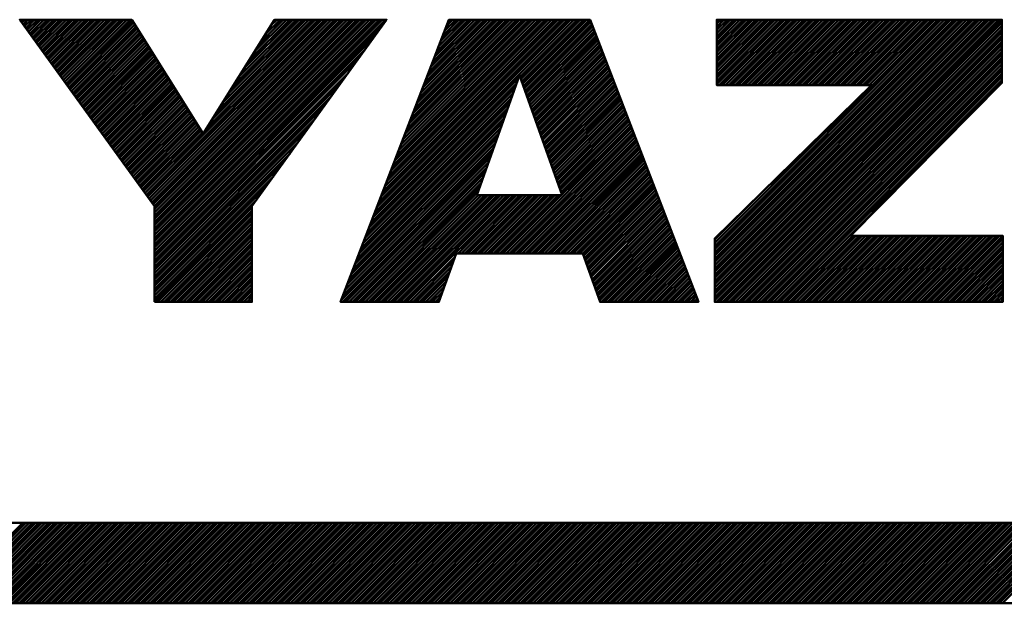
# Model space of a CAD drawing. Units: millimetres. Extents: x 96 to 763, y -220 to 512.
# Drawn here: x 248 to 257, y 336 to 341 of the extents above; entities that cross this region are included whole.
import ezdxf

# ---------------------------------------------------------------- set-up
doc = ezdxf.new("R2010")
doc.units = ezdxf.units.MM
doc.header["$LTSCALE"] = 0.330709
doc.layers.add('NoLayerName_008', color=7, linetype='Continuous')

msp = doc.modelspace()

# ---------------------------------------------------------------- linework, layer by layer
at = {"layer": 'NoLayerName_008', "color": 7, "linetype": 'Continuous', "lineweight": 50}
for p, q in [((248.48956088, 341.26371114), (248.49820687, 341.27235712)), ((248.50123248, 341.24754388), (248.52604572, 341.27235712)), ((248.51290407, 341.23137663), (248.55388457, 341.27235712)), ((248.52457567, 341.21520937), (248.58172342, 341.27235712)), ((248.53624726, 341.19904211), (248.60956227, 341.27235712)), ((248.54791885, 341.18287486), (248.63740112, 341.27235712)), ((248.55959045, 341.1667076), (248.66523997, 341.27235712)), ((248.57126204, 341.15054035), (248.69307882, 341.27235712)), ((248.58293364, 341.13437309), (248.72091767, 341.27235712)), ((248.59460523, 341.11820584), (248.74875652, 341.27235712)), ((248.60627682, 341.10203858), (248.77659537, 341.27235712)), ((248.61794842, 341.08587132), (248.80443422, 341.27235712)), ((248.62962001, 341.06970407), (248.83227307, 341.27235712)), ((248.64129161, 341.05353681), (248.86011192, 341.27235712)), ((248.6529632, 341.03736956), (248.88795077, 341.27235712)), ((248.66463479, 341.0212023), (248.91578961, 341.27235712)), ((248.67630639, 341.00503505), (248.94362846, 341.27235712)), ((248.68797798, 340.98886779), (248.97146731, 341.27235712)), ((248.69964958, 340.97270054), (248.99930616, 341.27235712)), ((248.71132117, 340.95653328), (249.02714501, 341.27235712)), ((248.72299276, 340.94036602), (249.05498386, 341.27235712)), ((248.73466436, 340.92419877), (249.08282271, 341.27235712)), ((248.74633595, 340.90803151), (249.11066156, 341.27235712)), ((248.75800755, 340.89186426), (249.13850041, 341.27235712)), ((248.76967914, 340.875697), (249.16633926, 341.27235712)), ((248.78135073, 340.85952975), (249.19417811, 341.27235712)), ((248.79302233, 340.84336249), (249.22201696, 341.27235712)), ((248.80469392, 340.82719523), (249.24985581, 341.27235712)), ((248.81636552, 340.81102798), (249.27769466, 341.27235712)), ((248.82803711, 340.79486072), (249.30553351, 341.27235712)), ((248.8397087, 340.77869347), (249.33337236, 341.27235712)), ((248.8513803, 340.76252621), (249.36121121, 341.27235712)), ((248.86305189, 340.74635896), (249.38905006, 341.27235712)), ((248.87472349, 340.7301917), (249.41688891, 341.27235712)), ((248.88639508, 340.71402444), (249.44472776, 341.27235712)), ((249.57501913, 339.76015636), (251.08721989, 341.27235712)), ((249.58669072, 339.74398911), (251.11505874, 341.27235712)), ((249.59836231, 339.72782185), (251.14289759, 341.27235712)), ((249.61003391, 339.71165459), (251.17073644, 341.27235712)), ((249.6217055, 339.69548734), (251.19857529, 341.27235712)), ((249.6333771, 339.67932008), (251.22641414, 341.27235712)), ((249.64504869, 339.66315283), (251.25425299, 341.27235712)), ((249.65672028, 339.64698557), (251.28209184, 341.27235712)), ((249.65723539, 339.25775678), (251.67183573, 341.27235712)), ((249.65723539, 339.28559563), (251.64399688, 341.27235712)), ((249.65723539, 339.31343448), (251.61615803, 341.27235712)), ((249.65723539, 339.34127333), (251.58831918, 341.27235712)), ((249.65723539, 339.36911218), (251.56048033, 341.27235712)), ((249.65723539, 339.39695103), (251.53264148, 341.27235712)), ((249.65723539, 339.42478988), (251.50480263, 341.27235712)), ((249.65723539, 339.45262873), (251.47696378, 341.27235712)), ((249.65723539, 339.48046758), (251.44912493, 341.27235712)), ((249.65723539, 339.50830643), (251.42128608, 341.27235712)), ((249.65723539, 339.53614528), (251.39344723, 341.27235712)), ((249.65723539, 339.56398413), (251.36560838, 341.27235712)), ((249.65723539, 339.59182298), (251.33776953, 341.27235712)), ((249.65723539, 339.61966183), (251.30993068, 341.27235712)), ((250.11143923, 340.32441531), (251.05938104, 341.27235712)), ((250.15804381, 340.39885874), (251.03154219, 341.27235712)), ((250.20464839, 340.47330218), (251.00370334, 341.27235712)), ((250.25125298, 340.54774561), (250.97586449, 341.27235712)), ((250.29785756, 340.62218904), (250.94802564, 341.27235712)), ((250.34446214, 340.69663248), (250.92018679, 341.27235712)), ((250.39106673, 340.77107591), (250.89234794, 341.27235712)), ((250.43767131, 340.84551934), (250.86450909, 341.27235712)), ((250.48427589, 340.91996277), (250.83667024, 341.27235712)), ((250.53088048, 340.99440621), (250.80883139, 341.27235712)), ((250.57748506, 341.06884964), (250.78099254, 341.27235712)), ((250.62408964, 341.14329307), (250.75315369, 341.27235712)), ((250.67069423, 341.21773651), (250.72531484, 341.27235712)), ((251.54702115, 339.50505041), (253.31432786, 341.27235712)), ((251.5643777, 339.55024581), (253.28648901, 341.27235712)), ((251.58173426, 339.59544122), (253.25865016, 341.27235712)), ((251.59909081, 339.64063662), (253.23081131, 341.27235712)), ((251.61644737, 339.68583203), (253.20297246, 341.27235712)), ((251.63380392, 339.73102743), (253.17513361, 341.27235712)), ((251.65116047, 339.77622283), (253.14729476, 341.27235712)), ((251.66851703, 339.82141824), (253.11945591, 341.27235712)), ((251.68587358, 339.86661364), (253.09161706, 341.27235712)), ((251.70323014, 339.91180905), (253.06377821, 341.27235712)), ((251.72058669, 339.95700445), (253.03593936, 341.27235712)), ((251.73794325, 340.00219985), (253.00810051, 341.27235712)), ((251.7552998, 340.04739526), (252.98026166, 341.27235712)), ((251.77265635, 340.09259066), (252.95242281, 341.27235712)), ((251.79001291, 340.13778607), (252.92458396, 341.27235712)), ((251.80736946, 340.18298147), (252.89674512, 341.27235712)), ((251.82472602, 340.22817687), (252.86890627, 341.27235712)), ((251.84208257, 340.27337228), (252.84106742, 341.27235712)), ((251.85943913, 340.31856768), (252.81322857, 341.27235712)), ((251.87679568, 340.36376309), (252.78538972, 341.27235712)), ((251.89415223, 340.40895849), (252.75755087, 341.27235712)), ((251.91150879, 340.45415389), (252.72971202, 341.27235712)), ((251.92886534, 340.4993493), (252.70187317, 341.27235712)), ((251.9462219, 340.5445447), (252.67403432, 341.27235712)), ((251.96357845, 340.58974011), (252.64619547, 341.27235712)), ((251.98093501, 340.63493551), (252.61835662, 341.27235712)), ((251.99829156, 340.68013091), (252.59051777, 341.27235712)), ((252.01564811, 340.72532632), (252.56267892, 341.27235712)), ((252.03300467, 340.77052172), (252.53484007, 341.27235712)), ((252.05036122, 340.81571713), (252.50700122, 341.27235712)), ((252.06771778, 340.86091253), (252.47916237, 341.27235712)), ((252.08507433, 340.90610793), (252.45132352, 341.27235712)), ((252.10243089, 340.95130334), (252.42348467, 341.27235712)), ((252.11978744, 340.99649874), (252.39564582, 341.27235712)), ((252.13714399, 341.04169414), (252.36780697, 341.27235712)), ((252.15450055, 341.08688955), (252.33996812, 341.27235712)), ((252.1718571, 341.13208495), (252.31212927, 341.27235712)), ((252.18921366, 341.17728036), (252.28429042, 341.27235712)), ((252.20657021, 341.22247576), (252.25645157, 341.27235712)), ((252.22392677, 341.26767116), (252.22861272, 341.27235712)), ((252.84528775, 340.77547816), (253.34216671, 341.27235712)), ((252.85258452, 340.75493608), (253.37000556, 341.27235712)), ((252.85988129, 340.73439401), (253.39784441, 341.27235712)), ((252.86717807, 340.71385193), (253.42568326, 341.27235712)), ((252.87447484, 340.69330986), (253.45352211, 341.27235712)), ((254.54306981, 338.82637092), (256.98905601, 341.27235712)), ((254.54306981, 338.85420977), (256.96121716, 341.27235712)), ((254.54306981, 338.88204862), (256.93337831, 341.27235712)), ((254.54306981, 338.90988747), (256.90553947, 341.27235712)), ((254.54306981, 338.93772632), (256.87770062, 341.27235712)), ((254.54306981, 338.96556517), (256.84986177, 341.27235712)), ((254.54306981, 338.99340402), (256.82202292, 341.27235712)), ((254.54306981, 339.02124287), (256.79418407, 341.27235712)), ((254.54306981, 339.04908171), (256.76634522, 341.27235712)), ((254.54306981, 339.07692056), (256.73850637, 341.27235712)), ((254.54306981, 339.10475941), (256.71066752, 341.27235712)), ((254.54306981, 339.13259826), (256.68282867, 341.27235712)), ((254.54306981, 339.16043711), (256.65498982, 341.27235712)), ((254.54306981, 339.18827596), (256.62715097, 341.27235712)), ((254.54306981, 339.21611481), (256.59931212, 341.27235712)), ((254.54306981, 339.24395366), (256.57147327, 341.27235712)), ((254.54306981, 339.27179251), (256.54363442, 341.27235712)), ((254.54306981, 339.29963136), (256.51579557, 341.27235712)), ((254.54306981, 339.32747021), (256.48795672, 341.27235712)), ((254.55709669, 338.81255895), (257.01689486, 341.27235712)), ((254.56115656, 340.7096606), (255.12385309, 341.27235712)), ((254.56115656, 340.73749945), (255.09601424, 341.27235712)), ((254.56115656, 340.76533829), (255.06817539, 341.27235712)), ((254.56115656, 340.79317714), (255.04033654, 341.27235712)), ((254.56115656, 340.82101599), (255.01249769, 341.27235712)), ((254.56115656, 340.84885484), (254.98465884, 341.27235712)), ((254.56115656, 340.87669369), (254.95681999, 341.27235712)), ((254.56115656, 340.90453254), (254.92898114, 341.27235712)), ((254.56115656, 340.93237139), (254.90114229, 341.27235712)), ((254.56115656, 340.96021024), (254.87330344, 341.27235712)), ((254.56115656, 340.98804909), (254.84546459, 341.27235712)), ((254.56115656, 341.01588794), (254.81762574, 341.27235712)), ((254.56115656, 341.04372679), (254.78978689, 341.27235712)), ((254.56115656, 341.07156564), (254.76194804, 341.27235712)), ((254.56115656, 341.09940449), (254.73410919, 341.27235712)), ((254.56115656, 341.12724334), (254.70627034, 341.27235712)), ((254.56115656, 341.15508219), (254.67843149, 341.27235712)), ((254.56115656, 341.18292104), (254.65059264, 341.27235712)), ((254.56115656, 341.21075989), (254.62275379, 341.27235712)), ((254.56115656, 341.23859874), (254.59491494, 341.27235712)), ((254.56115656, 341.26643759), (254.56707609, 341.27235712)), ((254.58118412, 340.70184931), (255.15169194, 341.27235712)), ((254.58493554, 338.81255895), (257.04473371, 341.27235712)), ((254.60902297, 340.70184931), (255.17953079, 341.27235712)), ((254.63686182, 340.70184931), (255.20736964, 341.27235712)), ((254.66470067, 340.70184931), (255.23520849, 341.27235712)), ((254.69253952, 340.70184931), (255.26304734, 341.27235712)), ((254.72037837, 340.70184931), (255.29088619, 341.27235712)), ((254.74821722, 340.70184931), (255.31872504, 341.27235712)), ((254.77605607, 340.70184931), (255.34656388, 341.27235712)), ((254.80389492, 340.70184931), (255.37440273, 341.27235712)), ((254.83173377, 340.70184931), (255.40224158, 341.27235712)), ((254.85957262, 340.70184931), (255.43008043, 341.27235712)), ((254.88741147, 340.70184931), (255.45791928, 341.27235712)), ((254.91525032, 340.70184931), (255.48575813, 341.27235712)), ((254.94308917, 340.70184931), (255.51359698, 341.27235712)), ((254.97092802, 340.70184931), (255.54143583, 341.27235712)), ((254.99876687, 340.70184931), (255.56927468, 341.27235712)), ((255.02660572, 340.70184931), (255.59711353, 341.27235712)), ((255.05444457, 340.70184931), (255.62495238, 341.27235712)), ((255.08228342, 340.70184931), (255.65279123, 341.27235712)), ((255.11012227, 340.70184931), (255.68063008, 341.27235712)), ((255.13796112, 340.70184931), (255.70846893, 341.27235712)), ((255.16579997, 340.70184931), (255.73630778, 341.27235712)), ((255.19363882, 340.70184931), (255.76414663, 341.27235712)), ((255.22147767, 340.70184931), (255.79198548, 341.27235712)), ((255.24931652, 340.70184931), (255.81982433, 341.27235712)), ((255.27715537, 340.70184931), (255.84766318, 341.27235712)), ((255.30499422, 340.70184931), (255.87550203, 341.27235712)), ((255.33283307, 340.70184931), (255.90334088, 341.27235712)), ((255.36067192, 340.70184931), (255.93117973, 341.27235712)), ((255.38851076, 340.70184931), (255.95901858, 341.27235712)), ((255.41634961, 340.70184931), (255.98685743, 341.27235712)), ((255.44418846, 340.70184931), (256.01469628, 341.27235712)), ((255.47202731, 340.70184931), (256.04253513, 341.27235712)), ((255.49986616, 340.70184931), (256.07037398, 341.27235712)), ((255.52770501, 340.70184931), (256.09821283, 341.27235712)), ((255.55554386, 340.70184931), (256.12605167, 341.27235712)), ((255.58338271, 340.70184931), (256.15389052, 341.27235712)), ((255.61122156, 340.70184931), (256.18172937, 341.27235712)), ((255.63906041, 340.70184931), (256.20956822, 341.27235712)), ((255.66689926, 340.70184931), (256.23740707, 341.27235712)), ((255.69473811, 340.70184931), (256.26524592, 341.27235712)), ((255.72257696, 340.70184931), (256.29308477, 341.27235712)), ((255.75041581, 340.70184931), (256.32092362, 341.27235712)), ((255.77825466, 340.70184931), (256.34876247, 341.27235712)), ((255.80609351, 340.70184931), (256.37660132, 341.27235712)), ((255.83393236, 340.70184931), (256.40444017, 341.27235712)), ((255.86177121, 340.70184931), (256.43227902, 341.27235712)), ((255.88961006, 340.70184931), (256.46011787, 341.27235712)), ((248.89806667, 340.69785719), (249.46484463, 341.26463515)), ((248.90973827, 340.68168993), (249.47557197, 341.24752363)), ((248.92140986, 340.66552268), (249.4862993, 341.23041211)), ((248.93308146, 340.64935542), (249.49702663, 341.2133006)), ((248.94475305, 340.63318817), (249.50775396, 341.19618908)), ((249.65723539, 339.22991793), (251.63457964, 341.20726219)), ((252.88177161, 340.67276778), (253.46276637, 341.25376253)), ((252.88906839, 340.6522257), (253.47049093, 341.23364824)), ((252.89636516, 340.63168363), (253.47821549, 341.21353396)), ((252.90366193, 340.61114155), (253.48594005, 341.19341967)), ((254.61277439, 338.81255895), (257.04696521, 341.24674977)), ((254.64061324, 338.81255895), (257.04696521, 341.21891092)), ((254.66845209, 338.81255895), (257.04696521, 341.19107207)), ((248.95642464, 340.61702091), (249.51848129, 341.17907756)), ((248.96809624, 340.60085365), (249.52920862, 341.16196604)), ((248.97976783, 340.5846864), (249.53993596, 341.14485452)), ((248.99143943, 340.56851914), (249.55066329, 341.12774301)), ((249.00311102, 340.55235189), (249.56139062, 341.11063149)), ((249.65723539, 339.20207908), (251.56230469, 341.10714838)), ((252.91095871, 340.59059947), (253.49366462, 341.17330538)), ((252.91825548, 340.5700574), (253.50138918, 341.1531911)), ((252.92555225, 340.54951532), (253.50911374, 341.13307681)), ((252.93284903, 340.52897324), (253.5168383, 341.11296252)), ((254.69629094, 338.81255895), (257.04696521, 341.16323322)), ((254.72412979, 338.81255895), (257.04696521, 341.13539437)), ((254.75196863, 338.81255895), (257.04696521, 341.10755552)), ((249.01478261, 340.53618463), (249.57211795, 341.09351997)), ((249.02645421, 340.52001738), (249.58284528, 341.07640845)), ((249.0381258, 340.50385012), (249.59357261, 341.05929693)), ((249.0497974, 340.48768287), (249.60429995, 341.04218542)), ((249.06146899, 340.47151561), (249.61502728, 341.0250739)), ((252.9401458, 340.50843117), (253.52456287, 341.09284823)), ((252.94744257, 340.48788909), (253.53228743, 341.07273395)), ((252.95473935, 340.46734701), (253.54001199, 341.05261966)), ((252.96203612, 340.44680494), (253.54773655, 341.03250537)), ((254.77980748, 338.81255895), (257.04696521, 341.07971667)), ((254.80764633, 338.81255895), (257.04696521, 341.05187782)), ((254.83548518, 338.81255895), (257.04696521, 341.02403897)), ((249.07314058, 340.45534835), (249.62575461, 341.00796238)), ((249.08481218, 340.4391811), (249.63648194, 340.99085086)), ((249.09648377, 340.42301384), (249.64720927, 340.97373934)), ((249.10815537, 340.40684659), (249.6579366, 340.95662783)), ((249.11982696, 340.39067933), (249.66866394, 340.93951631)), ((249.65723539, 339.17424024), (251.49002973, 341.00703457)), ((252.96933289, 340.42626286), (253.55546112, 341.01239108)), ((252.97662967, 340.40572079), (253.56318568, 340.9922768)), ((252.98392644, 340.38517871), (253.57091024, 340.97216251)), ((252.99122321, 340.36463663), (253.5786348, 340.95204822)), ((252.99851999, 340.34409456), (253.58635937, 340.93193394)), ((254.86332403, 338.81255895), (257.04696521, 340.99620012)), ((254.89116288, 338.81255895), (257.04696521, 340.96836127)), ((254.91900173, 338.81255895), (257.04696521, 340.94052242)), ((249.13149855, 340.37451208), (249.67939127, 340.92240479)), ((249.14317015, 340.35834482), (249.6901186, 340.90529327)), ((249.15484174, 340.34217756), (249.70084593, 340.88818175)), ((249.16651334, 340.32601031), (249.71157326, 340.87107024)), ((249.17818493, 340.30984305), (249.72230059, 340.85395872)), ((249.65723539, 339.14640139), (251.41775477, 340.90692077)), ((253.00581676, 340.32355248), (253.59408393, 340.91181965)), ((253.01311353, 340.3030104), (253.60180849, 340.89170536)), ((253.0204103, 340.28246833), (253.60953305, 340.87159107)), ((253.02770708, 340.26192625), (253.61725762, 340.85147679)), ((254.94684058, 338.81255895), (257.04696521, 340.91268357)), ((254.97467943, 338.81255895), (257.04696521, 340.88484472)), ((255.00251828, 338.81255895), (257.04696521, 340.85700587)), ((249.18985652, 340.2936758), (249.73302793, 340.8368472)), ((249.20152812, 340.27750854), (249.74375526, 340.81973568)), ((249.21319971, 340.26134129), (249.75448259, 340.80262416)), ((249.22487131, 340.24517403), (249.76520992, 340.78551265)), ((249.2365429, 340.22900677), (249.77593725, 340.76840113)), ((249.65723539, 339.11856254), (251.34547982, 340.80680696)), ((251.52966459, 339.45985501), (252.83149681, 340.76168722)), ((253.03500385, 340.24138417), (253.62498218, 340.8313625)), ((253.04230062, 340.2208421), (253.63270674, 340.81124821)), ((253.0495974, 340.20030002), (253.6404313, 340.79113393)), ((253.05689417, 340.17975794), (253.64815586, 340.77101964)), ((255.03035713, 338.81255895), (257.04696521, 340.82916702)), ((255.05819598, 338.81255895), (257.04696521, 340.80132817)), ((255.08603483, 338.81255895), (257.04696521, 340.77348932)), ((249.24821449, 340.21283952), (249.78666458, 340.75128961)), ((249.25988609, 340.19667226), (249.79739192, 340.73417809)), ((249.27155768, 340.18050501), (249.80811925, 340.71706657)), ((249.28322928, 340.16433775), (249.81884658, 340.69995506)), ((249.29490087, 340.1481705), (249.82957391, 340.68284354)), ((249.65723539, 339.09072369), (251.27320486, 340.70669316)), ((251.49495149, 339.3694642), (252.80075793, 340.67527065)), ((251.51230804, 339.4146596), (252.81612737, 340.71847894)), ((253.06419094, 340.15921587), (253.65588043, 340.75090535)), ((253.07148772, 340.13867379), (253.66360499, 340.73079106)), ((253.07878449, 340.11813171), (253.67132955, 340.71067678)), ((253.08608126, 340.09758964), (253.67905411, 340.69056249)), ((255.11387368, 338.81255895), (257.04696521, 340.74565047)), ((249.30657246, 340.13200324), (249.84030124, 340.66573202)), ((249.31824406, 340.11583599), (249.85102857, 340.6486205)), ((249.32991565, 340.09966873), (249.86175591, 340.63150898)), ((249.34158725, 340.08350147), (249.87248324, 340.61439747)), ((249.35325884, 340.06733422), (249.88321057, 340.59728595)), ((249.65723539, 339.06288484), (251.20092991, 340.60657935)), ((251.46023838, 339.27907339), (252.77001905, 340.58885407)), ((251.47759493, 339.3242688), (252.78538849, 340.63206236)), ((253.09337804, 340.07704756), (253.68677868, 340.6704482)), ((253.10067481, 340.05650549), (253.69450324, 340.65033391)), ((253.10797158, 340.03596341), (253.7022278, 340.63021963)), ((253.11526836, 340.01542133), (253.70995236, 340.61010534)), ((253.12256513, 339.99487926), (253.71767693, 340.58999105)), ((249.36493043, 340.05116696), (249.8939379, 340.58017443)), ((249.37660203, 340.03499971), (249.90466523, 340.56306291)), ((249.38827362, 340.01883245), (249.91539256, 340.54595139)), ((249.39994522, 340.0026652), (249.9261199, 340.52883988)), ((249.41161681, 339.98649794), (249.93684723, 340.51172836)), ((249.65723539, 339.03504599), (251.12865495, 340.50646554)), ((251.42552527, 339.18868258), (252.73928018, 340.50243749)), ((251.44288182, 339.23387799), (252.75464962, 340.54564578)), ((253.1298619, 339.97433718), (253.72540149, 340.56987677)), ((253.13715868, 339.9537951), (253.73312605, 340.54976248)), ((253.14445545, 339.93325303), (253.74085061, 340.52964819)), ((253.15175222, 339.91271095), (253.74857518, 340.5095339)), ((249.4232884, 339.97033068), (249.94757456, 340.49461684)), ((249.43496, 339.95416343), (249.95830189, 340.47750532)), ((249.44663159, 339.93799617), (249.96902922, 340.4603938)), ((249.45830319, 339.92182892), (249.97975655, 340.44328229)), ((249.46997478, 339.90566166), (249.99048389, 340.42617077)), ((251.39081216, 339.09829178), (252.7085413, 340.41602091)), ((251.40816871, 339.14348718), (252.72391074, 340.4592292)), ((253.159049, 339.89216887), (253.75629974, 340.48941962)), ((253.16634577, 339.8716268), (253.7640243, 340.46930533)), ((253.17364254, 339.85108472), (253.77174886, 340.44919104)), ((253.18093932, 339.83054264), (253.77947343, 340.42907675)), ((249.48164637, 339.88949441), (250.00121122, 340.40905925)), ((249.49331797, 339.87332715), (250.01193855, 340.39194773)), ((249.50498956, 339.85715989), (250.02266588, 340.37483621)), ((249.51666116, 339.84099264), (250.03339321, 340.3577247)), ((249.52833275, 339.82482538), (250.04412054, 340.34061318)), ((249.65723539, 339.00720714), (251.05637999, 340.40635174)), ((251.35609905, 339.00790097), (252.67780242, 340.32960434)), ((251.37345561, 339.05309637), (252.69317186, 340.37281263)), ((252.72451857, 339.23492765), (253.81809624, 340.32850532)), ((253.18823609, 339.81000057), (253.78719799, 340.40896247)), ((253.19553286, 339.78945849), (253.79492255, 340.38884818)), ((253.20282963, 339.76891642), (253.80264711, 340.36873389)), ((253.21012641, 339.74837434), (253.81037168, 340.34861961)), ((255.14171253, 338.81255895), (256.69266665, 340.36351307)), ((249.54000434, 339.80865813), (250.05484788, 340.32350166)), ((249.55167594, 339.79249087), (250.06557521, 340.30639014)), ((249.56334753, 339.77632362), (250.07630254, 340.28927862)), ((249.65723539, 338.97936829), (250.98410504, 340.30623793)), ((251.32138594, 338.91751016), (252.64706354, 340.24318776)), ((251.3387425, 338.96270556), (252.66243298, 340.28639605)), ((252.75235742, 339.23492765), (253.8258208, 340.30839103)), ((252.78019627, 339.23492765), (253.83354536, 340.28827674)), ((252.80803512, 339.23492765), (253.84126993, 340.26816246)), ((252.83587397, 339.23492765), (253.84899449, 340.24804817)), ((249.65723539, 338.95152944), (250.91183008, 340.20612413)), ((251.28667283, 338.82711935), (252.61632466, 340.15677118)), ((251.30402939, 338.87231476), (252.6316941, 340.19997947)), ((252.86371282, 339.23492765), (253.85671905, 340.22793388)), ((252.89155167, 339.23492765), (253.86444361, 340.2078196)), ((252.91939052, 339.23492765), (253.87216817, 340.18770531)), ((252.94722937, 339.23492765), (253.87989274, 340.16759102)), ((249.65723539, 338.92369059), (250.83955512, 340.10601032)), ((251.29995128, 338.81255895), (252.60095522, 340.11356289)), ((251.32779013, 338.81255895), (252.58558579, 340.0703546)), ((252.97506822, 339.23492765), (253.8876173, 340.14747673)), ((253.00290707, 339.23492765), (253.89534186, 340.12736245)), ((253.03074592, 339.23492765), (253.90306642, 340.10724816)), ((253.05858477, 339.23492765), (253.91079099, 340.08713387)), ((249.65723539, 338.89585174), (250.76728017, 340.00589651)), ((251.35562898, 338.81255895), (252.57021635, 340.02714632)), ((253.08642362, 339.23492765), (253.91851555, 340.06701958)), ((253.11426247, 339.23492765), (253.92624011, 340.0469053)), ((253.14210132, 339.23492765), (253.93396467, 340.02679101)), ((253.16994017, 339.23492765), (253.94168924, 340.00667672)), ((253.19777902, 339.23492765), (253.9494138, 339.98656244)), ((249.65723539, 338.86801289), (250.69500521, 339.90578271)), ((251.38346783, 338.81255895), (252.55484691, 339.98393803)), ((251.41130668, 338.81255895), (252.53947747, 339.94072974)), ((253.22561787, 339.23492765), (253.95713836, 339.96644815)), ((253.25345672, 339.23492765), (253.96486292, 339.94633386)), ((253.28129557, 339.23492765), (253.97258749, 339.92621957)), ((253.30913441, 339.23492765), (253.98031205, 339.90610529)), ((251.43914553, 338.81255895), (252.52410803, 339.89752145)), ((251.46698438, 338.81255895), (252.50873859, 339.85431316)), ((253.33697326, 339.23492765), (253.98803661, 339.885991)), ((253.36481211, 339.23492765), (253.99576117, 339.86587671)), ((253.39247178, 339.23474847), (254.00348574, 339.84576242)), ((253.39978722, 339.21422506), (254.0112103, 339.82564814)), ((254.54306981, 339.35530906), (255.01946243, 339.83170168)), ((249.65723539, 338.84017404), (250.62273026, 339.8056689)), ((251.49482323, 338.81255895), (252.49336915, 339.81110487)), ((251.52266208, 338.81255895), (252.47799971, 339.76789658)), ((251.55050092, 338.81255895), (252.48136572, 339.74342375)), ((251.57833977, 338.81255895), (252.50920457, 339.74342375)), ((251.60617862, 338.81255895), (252.53704342, 339.74342375)), ((251.63401747, 338.81255895), (252.56488227, 339.74342375)), ((251.66185632, 338.81255895), (252.59272112, 339.74342375)), ((251.68969517, 338.81255895), (252.62055997, 339.74342375)), ((251.71753402, 338.81255895), (252.64839882, 339.74342375)), ((251.74537287, 338.81255895), (252.67623767, 339.74342375)), ((251.77321172, 338.81255895), (252.70407652, 339.74342375)), ((251.80105057, 338.81255895), (252.73191537, 339.74342375)), ((251.82888942, 338.81255895), (252.75975422, 339.74342375)), ((251.85672827, 338.81255895), (252.78759307, 339.74342375)), ((252.30693583, 339.23492765), (252.81543192, 339.74342375)), ((252.33477468, 339.23492765), (252.84327077, 339.74342375)), ((252.36261353, 339.23492765), (252.87110962, 339.74342375)), ((252.39045238, 339.23492765), (252.89894847, 339.74342375)), ((252.41829123, 339.23492765), (252.92678732, 339.74342375)), ((252.44613008, 339.23492765), (252.95462617, 339.74342375)), ((252.47396893, 339.23492765), (252.98246502, 339.74342375)), ((252.50180777, 339.23492765), (253.01030387, 339.74342375)), ((252.52964662, 339.23492765), (253.03814272, 339.74342375)), ((252.55748547, 339.23492765), (253.06598157, 339.74342375)), ((252.58532432, 339.23492765), (253.09382042, 339.74342375)), ((252.61316317, 339.23492765), (253.12165927, 339.74342375)), ((252.64100202, 339.23492765), (253.14949812, 339.74342375)), ((252.66884087, 339.23492765), (253.17733697, 339.74342375)), ((252.69667972, 339.23492765), (253.20517582, 339.74342375)), ((253.40710266, 339.19370165), (254.01893486, 339.80553385)), ((253.41441811, 339.17317825), (254.02665942, 339.78541956)), ((253.42173355, 339.15265484), (254.03438399, 339.76530528)), ((253.42904899, 339.13213143), (254.04210855, 339.74519099)), ((249.65745915, 338.81255895), (250.5504553, 339.7055551)), ((253.43636443, 339.11160802), (254.04983311, 339.7250767)), ((253.44367987, 339.09108461), (254.05755767, 339.70496241)), ((253.45099531, 339.0705612), (254.06528223, 339.68484813)), ((253.45831075, 339.05003779), (254.0730068, 339.66473384)), ((253.46562619, 339.02951438), (254.08073136, 339.64461955)), ((249.685298, 338.81255895), (250.50765721, 339.63491816)), ((249.71313685, 338.81255895), (250.50765721, 339.60707931)), ((249.7409757, 338.81255895), (250.50765721, 339.57924046)), ((253.47294163, 339.00899097), (254.08845592, 339.62450527)), ((253.48025707, 338.98846756), (254.09618048, 339.60439098)), ((253.48757251, 338.96794415), (254.10390505, 339.58427669)), ((253.49488795, 338.94742074), (254.11162961, 339.5641624)), ((249.76881455, 338.81255895), (250.50765721, 339.55140161)), ((249.7966534, 338.81255895), (250.50765721, 339.52356276)), ((249.82449225, 338.81255895), (250.50765721, 339.49572391)), ((253.50220339, 338.92689733), (254.11935417, 339.54404812)), ((253.50951883, 338.90637392), (254.12707873, 339.52393383)), ((253.51683427, 338.88585052), (254.1348033, 339.50381954)), ((253.52414971, 338.86532711), (254.14252786, 339.48370525)), ((249.8523311, 338.81255895), (250.50765721, 339.46788506)), ((249.88016995, 338.81255895), (250.50765721, 339.44004621)), ((249.9080088, 338.81255895), (250.50765721, 339.41220736)), ((249.93584764, 338.81255895), (250.50765721, 339.38436851)), ((253.53146515, 338.8448037), (254.15025242, 339.46359097)), ((253.53878059, 338.82428029), (254.15797698, 339.44347668)), ((253.5548981, 338.81255895), (254.16570155, 339.42336239)), ((253.58273695, 338.81255895), (254.17342611, 339.40324811)), ((255.16955138, 338.81255895), (255.74626036, 339.38926793)), ((255.19739023, 338.81255895), (255.77409921, 339.38926793)), ((255.22522908, 338.81255895), (255.80193806, 339.38926793)), ((255.25306793, 338.81255895), (255.82977691, 339.38926793)), ((255.28090678, 338.81255895), (255.85761576, 339.38926793)), ((255.30874563, 338.81255895), (255.88545461, 339.38926793)), ((255.33658448, 338.81255895), (255.91329346, 339.38926793)), ((255.36442333, 338.81255895), (255.94113231, 339.38926793)), ((255.39226218, 338.81255895), (255.96897116, 339.38926793)), ((255.42010103, 338.81255895), (255.99681001, 339.38926793)), ((255.44793988, 338.81255895), (256.02464886, 339.38926793)), ((255.47577873, 338.81255895), (256.05248771, 339.38926793)), ((255.50361758, 338.81255895), (256.08032656, 339.38926793)), ((255.53145643, 338.81255895), (256.10816541, 339.38926793)), ((255.55929527, 338.81255895), (256.13600426, 339.38926793)), ((255.58713412, 338.81255895), (256.16384311, 339.38926793)), ((255.61497297, 338.81255895), (256.19168196, 339.38926793)), ((255.64281182, 338.81255895), (256.21952081, 339.38926793)), ((255.67065067, 338.81255895), (256.24735966, 339.38926793)), ((255.69848952, 338.81255895), (256.27519851, 339.38926793)), ((255.72632837, 338.81255895), (256.30303736, 339.38926793)), ((255.75416722, 338.81255895), (256.33087621, 339.38926793)), ((255.78200607, 338.81255895), (256.35871506, 339.38926793)), ((255.80984492, 338.81255895), (256.38655391, 339.38926793)), ((255.83768377, 338.81255895), (256.41439276, 339.38926793)), ((255.86552262, 338.81255895), (256.44223161, 339.38926793)), ((255.89336147, 338.81255895), (256.47007045, 339.38926793)), ((255.92120032, 338.81255895), (256.4979093, 339.38926793)), ((255.94903917, 338.81255895), (256.52574815, 339.38926793)), ((255.97687802, 338.81255895), (256.553587, 339.38926793)), ((256.00471687, 338.81255895), (256.58142585, 339.38926793)), ((256.03255572, 338.81255895), (256.6092647, 339.38926793)), ((256.06039457, 338.81255895), (256.63710355, 339.38926793)), ((256.08823342, 338.81255895), (256.6649424, 339.38926793)), ((256.11607227, 338.81255895), (256.69278125, 339.38926793)), ((256.14391112, 338.81255895), (256.7206201, 339.38926793)), ((256.17174997, 338.81255895), (256.74845895, 339.38926793)), ((256.19958882, 338.81255895), (256.7762978, 339.38926793)), ((256.22742767, 338.81255895), (256.80413665, 339.38926793)), ((256.25526652, 338.81255895), (256.8319755, 339.38926793)), ((256.28310537, 338.81255895), (256.85981435, 339.38926793)), ((256.31094422, 338.81255895), (256.8876532, 339.38926793)), ((256.33878307, 338.81255895), (256.91549205, 339.38926793)), ((256.36662191, 338.81255895), (256.9433309, 339.38926793)), ((256.39446076, 338.81255895), (256.97116975, 339.38926793)), ((256.42229961, 338.81255895), (256.9990086, 339.38926793)), ((256.45013846, 338.81255895), (257.02684745, 339.38926793)), ((256.47797731, 338.81255895), (257.05419991, 339.38878154)), ((249.96368649, 338.81255895), (250.50765721, 339.35652966)), ((249.99152534, 338.81255895), (250.50765721, 339.32869081)), ((250.01936419, 338.81255895), (250.50765721, 339.30085196)), ((253.6105758, 338.81255895), (254.18115067, 339.38313382)), ((253.63841465, 338.81255895), (254.18887523, 339.36301953)), ((253.6662535, 338.81255895), (254.1965998, 339.34290524)), ((253.69409235, 338.81255895), (254.20432436, 339.32279096)), ((253.7219312, 338.81255895), (254.21204892, 339.30267667)), ((256.50581616, 338.81255895), (257.05419991, 339.36094269)), ((256.53365501, 338.81255895), (257.05419991, 339.33310384)), ((256.56149386, 338.81255895), (257.05419991, 339.30526499)), ((250.04720304, 338.81255895), (250.50765721, 339.27301311)), ((250.07504189, 338.81255895), (250.50765721, 339.24517427)), ((250.10288074, 338.81255895), (250.50765721, 339.21733542)), ((253.74977005, 338.81255895), (254.21977348, 339.28256238)), ((253.7776089, 338.81255895), (254.22749805, 339.26244809)), ((253.80544775, 338.81255895), (254.23522261, 339.24233381)), ((253.8332866, 338.81255895), (254.24294717, 339.22221952)), ((256.58933271, 338.81255895), (257.05419991, 339.27742614)), ((256.61717156, 338.81255895), (257.05419991, 339.24958729)), ((256.64501041, 338.81255895), (257.05419991, 339.22174844)), ((250.13071959, 338.81255895), (250.50765721, 339.18949657)), ((250.15855844, 338.81255895), (250.50765721, 339.16165772)), ((250.18639729, 338.81255895), (250.50765721, 339.13381887)), ((251.88456712, 338.81255895), (252.27847943, 339.20647126)), ((251.91240597, 338.81255895), (252.2631152, 339.16326818)), ((253.86112545, 338.81255895), (254.25067173, 339.20210523)), ((253.8889643, 338.81255895), (254.2583963, 339.18199095)), ((253.91680315, 338.81255895), (254.26612086, 339.16187666)), ((253.944642, 338.81255895), (254.27384542, 339.14176237)), ((256.67284926, 338.81255895), (257.05419991, 339.19390959)), ((256.70068811, 338.81255895), (257.05419991, 339.16607074)), ((256.72852696, 338.81255895), (257.05419991, 339.13823189)), ((250.21423614, 338.81255895), (250.50765721, 339.10598002)), ((250.24207499, 338.81255895), (250.50765721, 339.07814117)), ((250.26991384, 338.81255895), (250.50765721, 339.05030232)), ((251.94024482, 338.81255895), (252.24775098, 339.1200651)), ((251.96808367, 338.81255895), (252.23238675, 339.07686203)), ((253.97248084, 338.81255895), (254.28156998, 339.12164808)), ((254.00031969, 338.81255895), (254.28929454, 339.1015338)), ((254.02815854, 338.81255895), (254.29701911, 339.08141951)), ((254.05599739, 338.81255895), (254.30474367, 339.06130522)), ((254.08383624, 338.81255895), (254.31246823, 339.04119094)), ((256.75636581, 338.81255895), (257.05419991, 339.11039304)), ((256.78420466, 338.81255895), (257.05419991, 339.08255419)), ((256.81204351, 338.81255895), (257.05419991, 339.05471535)), ((250.29775269, 338.81255895), (250.50765721, 339.02246347)), ((250.32559154, 338.81255895), (250.50765721, 338.99462462)), ((250.35343039, 338.81255895), (250.50765721, 338.96678577)), ((251.99592252, 338.81255895), (252.21702253, 339.03365895)), ((252.02376137, 338.81255895), (252.2016583, 338.99045588)), ((254.11167509, 338.81255895), (254.32019279, 339.02107665)), ((254.13951394, 338.81255895), (254.32791736, 339.00096236)), ((254.16735279, 338.81255895), (254.33564192, 338.98084807)), ((254.19519164, 338.81255895), (254.34336648, 338.96073379)), ((256.83988236, 338.81255895), (257.05419991, 339.0268765)), ((256.86772121, 338.81255895), (257.05419991, 338.99903765)), ((256.89556006, 338.81255895), (257.05419991, 338.9711988)), ((250.38126924, 338.81255895), (250.50765721, 338.93894692)), ((250.40910809, 338.81255895), (250.50765721, 338.91110807)), ((250.43694694, 338.81255895), (250.50765721, 338.88326922)), ((252.05160022, 338.81255895), (252.18629407, 338.9472528)), ((252.07943907, 338.81255895), (252.17092985, 338.90404973)), ((254.22303049, 338.81255895), (254.35109104, 338.9406195)), ((254.25086934, 338.81255895), (254.35881561, 338.92050521)), ((254.27870819, 338.81255895), (254.36654017, 338.90039092)), ((254.30654704, 338.81255895), (254.37426473, 338.88027664)), ((256.92339891, 338.81255895), (257.05419991, 338.94335995)), ((256.95123776, 338.81255895), (257.05419991, 338.9155211)), ((256.97907661, 338.81255895), (257.05419991, 338.88768225)), ((250.46478579, 338.81255895), (250.50765721, 338.85543037)), ((250.49262464, 338.81255895), (250.50765721, 338.82759152)), ((252.10727792, 338.81255895), (252.15556562, 338.86084665)), ((252.13511677, 338.81255895), (252.1402014, 338.81764358)), ((254.33438589, 338.81255895), (254.38198929, 338.86016235)), ((254.36222474, 338.81255895), (254.38971386, 338.84004806)), ((254.39006359, 338.81255895), (254.39743842, 338.81993378)), ((257.00691546, 338.81255895), (257.05419991, 338.8598434)), ((257.03475431, 338.81255895), (257.05419991, 338.83200455)), ((219.45873415, 336.88518807), (291.95835707, 336.88518807)), ((247.80953266, 336.18514467), (248.50957606, 336.88518807)), ((247.83737151, 336.18514467), (248.53741491, 336.88518807)), ((247.86521036, 336.18514467), (248.56525376, 336.88518807)), ((247.89304921, 336.18514467), (248.59309261, 336.88518807)), ((247.92088806, 336.18514467), (248.62093146, 336.88518807)), ((247.94872691, 336.18514467), (248.64877031, 336.88518807)), ((247.97656576, 336.18514467), (248.67660916, 336.88518807)), ((248.00440461, 336.18514467), (248.70444801, 336.88518807)), ((248.03224346, 336.18514467), (248.73228686, 336.88518807)), ((248.06008231, 336.18514467), (248.76012571, 336.88518807)), ((248.08792116, 336.18514467), (248.78796456, 336.88518807)), ((248.11576001, 336.18514467), (248.81580341, 336.88518807)), ((248.14359886, 336.18514467), (248.84364226, 336.88518807)), ((248.17143771, 336.18514467), (248.87148111, 336.88518807)), ((248.19927655, 336.18514467), (248.89931996, 336.88518807)), ((248.2271154, 336.18514467), (248.92715881, 336.88518807)), ((248.25495425, 336.18514467), (248.95499766, 336.88518807)), ((248.2827931, 336.18514467), (248.98283651, 336.88518807)), ((248.31063195, 336.18514467), (249.01067536, 336.88518807)), ((248.3384708, 336.18514467), (249.03851421, 336.88518807)), ((248.36630965, 336.18514467), (249.06635306, 336.88518807)), ((248.3941485, 336.18514467), (249.09419191, 336.88518807)), ((248.42198735, 336.18514467), (249.12203075, 336.88518807)), ((248.4498262, 336.18514467), (249.1498696, 336.88518807)), ((248.47766505, 336.18514467), (249.17770845, 336.88518807)), ((248.5055039, 336.18514467), (249.2055473, 336.88518807)), ((248.53334275, 336.18514467), (249.23338615, 336.88518807)), ((248.5611816, 336.18514467), (249.261225, 336.88518807)), ((248.58902045, 336.18514467), (249.28906385, 336.88518807)), ((248.6168593, 336.18514467), (249.3169027, 336.88518807)), ((248.64469815, 336.18514467), (249.34474155, 336.88518807)), ((248.672537, 336.18514467), (249.3725804, 336.88518807)), ((248.70037585, 336.18514467), (249.40041925, 336.88518807)), ((248.7282147, 336.18514467), (249.4282581, 336.88518807)), ((248.75605355, 336.18514467), (249.45609695, 336.88518807)), ((248.7838924, 336.18514467), (249.4839358, 336.88518807)), ((248.81173125, 336.18514467), (249.51177465, 336.88518807)), ((248.8395701, 336.18514467), (249.5396135, 336.88518807)), ((248.86740895, 336.18514467), (249.56745235, 336.88518807)), ((248.8952478, 336.18514467), (249.5952912, 336.88518807)), ((248.92308665, 336.18514467), (249.62313005, 336.88518807)), ((248.9509255, 336.18514467), (249.6509689, 336.88518807)), ((248.97876435, 336.18514467), (249.67880775, 336.88518807)), ((249.00660319, 336.18514467), (249.7066466, 336.88518807)), ((249.03444204, 336.18514467), (249.73448545, 336.88518807)), ((249.06228089, 336.18514467), (249.7623243, 336.88518807)), ((249.09011974, 336.18514467), (249.79016315, 336.88518807)), ((249.11795859, 336.18514467), (249.818002, 336.88518807)), ((249.14579744, 336.18514467), (249.84584085, 336.88518807)), ((249.17363629, 336.18514467), (249.8736797, 336.88518807)), ((249.20147514, 336.18514467), (249.90151855, 336.88518807)), ((249.22931399, 336.18514467), (249.92935739, 336.88518807)), ((249.25715284, 336.18514467), (249.95719624, 336.88518807)), ((249.28499169, 336.18514467), (249.98503509, 336.88518807)), ((249.31283054, 336.18514467), (250.01287394, 336.88518807)), ((249.34066939, 336.18514467), (250.04071279, 336.88518807)), ((249.36850824, 336.18514467), (250.06855164, 336.88518807)), ((249.39634709, 336.18514467), (250.09639049, 336.88518807)), ((249.42418594, 336.18514467), (250.12422934, 336.88518807)), ((249.45202479, 336.18514467), (250.15206819, 336.88518807)), ((249.47986364, 336.18514467), (250.17990704, 336.88518807)), ((249.50770249, 336.18514467), (250.20774589, 336.88518807)), ((249.53554134, 336.18514467), (250.23558474, 336.88518807)), ((249.56338019, 336.18514467), (250.26342359, 336.88518807)), ((249.59121904, 336.18514467), (250.29126244, 336.88518807)), ((249.61905789, 336.18514467), (250.31910129, 336.88518807)), ((249.64689674, 336.18514467), (250.34694014, 336.88518807)), ((249.67473559, 336.18514467), (250.37477899, 336.88518807)), ((249.70257444, 336.18514467), (250.40261784, 336.88518807)), ((249.73041329, 336.18514467), (250.43045669, 336.88518807)), ((249.75825214, 336.18514467), (250.45829554, 336.88518807)), ((249.78609099, 336.18514467), (250.48613439, 336.88518807)), ((249.81392983, 336.18514467), (250.51397324, 336.88518807)), ((249.84176868, 336.18514467), (250.54181209, 336.88518807)), ((249.86960753, 336.18514467), (250.56965094, 336.88518807)), ((249.89744638, 336.18514467), (250.59748979, 336.88518807)), ((249.92528523, 336.18514467), (250.62532864, 336.88518807)), ((249.95312408, 336.18514467), (250.65316749, 336.88518807)), ((249.98096293, 336.18514467), (250.68100634, 336.88518807)), ((250.00880178, 336.18514467), (250.70884519, 336.88518807)), ((250.03664063, 336.18514467), (250.73668403, 336.88518807)), ((250.06447948, 336.18514467), (250.76452288, 336.88518807)), ((250.09231833, 336.18514467), (250.79236173, 336.88518807)), ((250.12015718, 336.18514467), (250.82020058, 336.88518807)), ((250.14799603, 336.18514467), (250.84803943, 336.88518807)), ((250.17583488, 336.18514467), (250.87587828, 336.88518807)), ((250.20367373, 336.18514467), (250.90371713, 336.88518807)), ((250.23151258, 336.18514467), (250.93155598, 336.88518807)), ((250.25935143, 336.18514467), (250.95939483, 336.88518807)), ((250.28719028, 336.18514467), (250.98723368, 336.88518807)), ((250.31502913, 336.18514467), (251.01507253, 336.88518807)), ((250.34286798, 336.18514467), (251.04291138, 336.88518807)), ((250.37070683, 336.18514467), (251.07075023, 336.88518807)), ((250.39854568, 336.18514467), (251.09858908, 336.88518807)), ((250.42638453, 336.18514467), (251.12642793, 336.88518807)), ((250.45422338, 336.18514467), (251.15426678, 336.88518807)), ((250.48206223, 336.18514467), (251.18210563, 336.88518807)), ((250.50990108, 336.18514467), (251.20994448, 336.88518807)), ((250.53773993, 336.18514467), (251.23778333, 336.88518807)), ((250.56557878, 336.18514467), (251.26562218, 336.88518807)), ((250.59341763, 336.18514467), (251.29346103, 336.88518807)), ((250.62125647, 336.18514467), (251.32129988, 336.88518807)), ((250.64909532, 336.18514467), (251.34913873, 336.88518807)), ((250.67693417, 336.18514467), (251.37697758, 336.88518807)), ((250.70477302, 336.18514467), (251.40481643, 336.88518807)), ((250.73261187, 336.18514467), (251.43265528, 336.88518807)), ((250.76045072, 336.18514467), (251.46049413, 336.88518807)), ((250.78828957, 336.18514467), (251.48833298, 336.88518807)), ((250.81612842, 336.18514467), (251.51617182, 336.88518807)), ((250.84396727, 336.18514467), (251.54401067, 336.88518807)), ((250.87180612, 336.18514467), (251.57184952, 336.88518807)), ((250.89964497, 336.18514467), (251.59968837, 336.88518807)), ((250.92748382, 336.18514467), (251.62752722, 336.88518807)), ((250.95532267, 336.18514467), (251.65536607, 336.88518807)), ((250.98316152, 336.18514467), (251.68320492, 336.88518807)), ((251.01100037, 336.18514467), (251.71104377, 336.88518807)), ((251.03883922, 336.18514467), (251.73888262, 336.88518807)), ((251.06667807, 336.18514467), (251.76672147, 336.88518807)), ((251.09451692, 336.18514467), (251.79456032, 336.88518807)), ((251.12235577, 336.18514467), (251.82239917, 336.88518807)), ((251.15019462, 336.18514467), (251.85023802, 336.88518807)), ((251.17803347, 336.18514467), (251.87807687, 336.88518807)), ((251.20587232, 336.18514467), (251.90591572, 336.88518807)), ((251.23371117, 336.18514467), (251.93375457, 336.88518807)), ((251.26155002, 336.18514467), (251.96159342, 336.88518807)), ((251.28938887, 336.18514467), (251.98943227, 336.88518807)), ((251.31722772, 336.18514467), (252.01727112, 336.88518807)), ((251.34506657, 336.18514467), (252.04510997, 336.88518807)), ((251.37290542, 336.18514467), (252.07294882, 336.88518807)), ((251.40074427, 336.18514467), (252.10078767, 336.88518807)), ((251.42858311, 336.18514467), (252.12862652, 336.88518807)), ((251.45642196, 336.18514467), (252.15646537, 336.88518807)), ((251.48426081, 336.18514467), (252.18430422, 336.88518807)), ((251.51209966, 336.18514467), (252.21214307, 336.88518807)), ((251.53993851, 336.18514467), (252.23998192, 336.88518807)), ((251.56777736, 336.18514467), (252.26782077, 336.88518807)), ((251.59561621, 336.18514467), (252.29565962, 336.88518807)), ((251.62345506, 336.18514467), (252.32349846, 336.88518807)), ((251.65129391, 336.18514467), (252.35133731, 336.88518807)), ((251.67913276, 336.18514467), (252.37917616, 336.88518807)), ((251.70697161, 336.18514467), (252.40701501, 336.88518807)), ((251.73481046, 336.18514467), (252.43485386, 336.88518807)), ((251.76264931, 336.18514467), (252.46269271, 336.88518807)), ((251.79048816, 336.18514467), (252.49053156, 336.88518807)), ((251.81832701, 336.18514467), (252.51837041, 336.88518807)), ((251.84616586, 336.18514467), (252.54620926, 336.88518807)), ((251.87400471, 336.18514467), (252.57404811, 336.88518807)), ((251.90184356, 336.18514467), (252.60188696, 336.88518807)), ((251.92968241, 336.18514467), (252.62972581, 336.88518807)), ((251.95752126, 336.18514467), (252.65756466, 336.88518807)), ((251.98536011, 336.18514467), (252.68540351, 336.88518807)), ((252.01319896, 336.18514467), (252.71324236, 336.88518807)), ((252.04103781, 336.18514467), (252.74108121, 336.88518807)), ((252.06887666, 336.18514467), (252.76892006, 336.88518807)), ((252.09671551, 336.18514467), (252.79675891, 336.88518807)), ((252.12455436, 336.18514467), (252.82459776, 336.88518807)), ((252.15239321, 336.18514467), (252.85243661, 336.88518807)), ((252.18023206, 336.18514467), (252.88027546, 336.88518807)), ((252.20807091, 336.18514467), (252.90811431, 336.88518807)), ((252.23590975, 336.18514467), (252.93595316, 336.88518807)), ((252.2637486, 336.18514467), (252.96379201, 336.88518807)), ((252.29158745, 336.18514467), (252.99163086, 336.88518807)), ((252.3194263, 336.18514467), (253.01946971, 336.88518807)), ((252.34726515, 336.18514467), (253.04730856, 336.88518807)), ((252.375104, 336.18514467), (253.07514741, 336.88518807)), ((252.40294285, 336.18514467), (253.10298626, 336.88518807)), ((252.4307817, 336.18514467), (253.1308251, 336.88518807)), ((252.45862055, 336.18514467), (253.15866395, 336.88518807)), ((252.4864594, 336.18514467), (253.1865028, 336.88518807)), ((252.51429825, 336.18514467), (253.21434165, 336.88518807)), ((252.5421371, 336.18514467), (253.2421805, 336.88518807)), ((252.56997595, 336.18514467), (253.27001935, 336.88518807)), ((252.5978148, 336.18514467), (253.2978582, 336.88518807)), ((252.62565365, 336.18514467), (253.32569705, 336.88518807)), ((252.6534925, 336.18514467), (253.3535359, 336.88518807)), ((252.68133135, 336.18514467), (253.38137475, 336.88518807)), ((252.7091702, 336.18514467), (253.4092136, 336.88518807)), ((252.73700905, 336.18514467), (253.43705245, 336.88518807)), ((252.7648479, 336.18514467), (253.4648913, 336.88518807)), ((252.79268675, 336.18514467), (253.49273015, 336.88518807)), ((252.8205256, 336.18514467), (253.520569, 336.88518807)), ((252.84836445, 336.18514467), (253.54840785, 336.88518807)), ((252.8762033, 336.18514467), (253.5762467, 336.88518807)), ((252.90404215, 336.18514467), (253.60408555, 336.88518807)), ((252.931881, 336.18514467), (253.6319244, 336.88518807)), ((252.95971985, 336.18514467), (253.65976325, 336.88518807)), ((252.9875587, 336.18514467), (253.6876021, 336.88518807)), ((253.01539754, 336.18514467), (253.71544095, 336.88518807)), ((253.04323639, 336.18514467), (253.7432798, 336.88518807)), ((253.07107524, 336.18514467), (253.77111865, 336.88518807)), ((253.09891409, 336.18514467), (253.7989575, 336.88518807)), ((253.12675294, 336.18514467), (253.82679635, 336.88518807)), ((253.15459179, 336.18514467), (253.8546352, 336.88518807)), ((253.18243064, 336.18514467), (253.88247405, 336.88518807)), ((253.21026949, 336.18514467), (253.9103129, 336.88518807)), ((253.23810834, 336.18514467), (253.93815174, 336.88518807)), ((253.26594719, 336.18514467), (253.96599059, 336.88518807)), ((253.29378604, 336.18514467), (253.99382944, 336.88518807)), ((253.32162489, 336.18514467), (254.02166829, 336.88518807)), ((253.34946374, 336.18514467), (254.04950714, 336.88518807)), ((253.37730259, 336.18514467), (254.07734599, 336.88518807)), ((253.40514144, 336.18514467), (254.10518484, 336.88518807)), ((253.43298029, 336.18514467), (254.13302369, 336.88518807)), ((253.46081914, 336.18514467), (254.16086254, 336.88518807)), ((253.48865799, 336.18514467), (254.18870139, 336.88518807)), ((253.51649684, 336.18514467), (254.21654024, 336.88518807)), ((253.54433569, 336.18514467), (254.24437909, 336.88518807)), ((253.57217454, 336.18514467), (254.27221794, 336.88518807)), ((253.60001339, 336.18514467), (254.30005679, 336.88518807)), ((253.62785224, 336.18514467), (254.32789564, 336.88518807)), ((253.65569109, 336.18514467), (254.35573449, 336.88518807)), ((253.68352994, 336.18514467), (254.38357334, 336.88518807)), ((253.71136879, 336.18514467), (254.41141219, 336.88518807)), ((253.73920764, 336.18514467), (254.43925104, 336.88518807)), ((253.76704649, 336.18514467), (254.46708989, 336.88518807)), ((253.79488534, 336.18514467), (254.49492874, 336.88518807)), ((253.82272418, 336.18514467), (254.52276759, 336.88518807)), ((253.85056303, 336.18514467), (254.55060644, 336.88518807)), ((253.87840188, 336.18514467), (254.57844529, 336.88518807)), ((253.90624073, 336.18514467), (254.60628414, 336.88518807)), ((253.93407958, 336.18514467), (254.63412299, 336.88518807)), ((253.96191843, 336.18514467), (254.66196184, 336.88518807)), ((253.98975728, 336.18514467), (254.68980069, 336.88518807)), ((254.01759613, 336.18514467), (254.71763954, 336.88518807)), ((254.04543498, 336.18514467), (254.74547838, 336.88518807)), ((254.07327383, 336.18514467), (254.77331723, 336.88518807)), ((254.10111268, 336.18514467), (254.80115608, 336.88518807)), ((254.12895153, 336.18514467), (254.82899493, 336.88518807)), ((254.15679038, 336.18514467), (254.85683378, 336.88518807)), ((254.18462923, 336.18514467), (254.88467263, 336.88518807)), ((254.21246808, 336.18514467), (254.91251148, 336.88518807)), ((254.24030693, 336.18514467), (254.94035033, 336.88518807)), ((254.26814578, 336.18514467), (254.96818918, 336.88518807)), ((254.29598463, 336.18514467), (254.99602803, 336.88518807)), ((254.32382348, 336.18514467), (255.02386688, 336.88518807)), ((254.35166233, 336.18514467), (255.05170573, 336.88518807)), ((254.37950118, 336.18514467), (255.07954458, 336.88518807)), ((254.40734003, 336.18514467), (255.10738343, 336.88518807)), ((254.43517888, 336.18514467), (255.13522228, 336.88518807)), ((254.46301773, 336.18514467), (255.16306113, 336.88518807)), ((254.49085658, 336.18514467), (255.19089998, 336.88518807)), ((254.51869543, 336.18514467), (255.21873883, 336.88518807)), ((254.54653428, 336.18514467), (255.24657768, 336.88518807)), ((254.57437313, 336.18514467), (255.27441653, 336.88518807)), ((254.60221198, 336.18514467), (255.30225538, 336.88518807)), ((254.63005082, 336.18514467), (255.33009423, 336.88518807)), ((254.65788967, 336.18514467), (255.35793308, 336.88518807)), ((254.68572852, 336.18514467), (255.38577193, 336.88518807)), ((254.71356737, 336.18514467), (255.41361078, 336.88518807)), ((254.74140622, 336.18514467), (255.44144963, 336.88518807)), ((254.76924507, 336.18514467), (255.46928848, 336.88518807)), ((254.79708392, 336.18514467), (255.49712733, 336.88518807)), ((254.82492277, 336.18514467), (255.52496618, 336.88518807)), ((254.85276162, 336.18514467), (255.55280502, 336.88518807)), ((254.88060047, 336.18514467), (255.58064387, 336.88518807)), ((254.90843932, 336.18514467), (255.60848272, 336.88518807)), ((254.93627817, 336.18514467), (255.63632157, 336.88518807)), ((254.96411702, 336.18514467), (255.66416042, 336.88518807)), ((254.99195587, 336.18514467), (255.69199927, 336.88518807)), ((255.01979472, 336.18514467), (255.71983812, 336.88518807)), ((255.04763357, 336.18514467), (255.74767697, 336.88518807)), ((255.07547242, 336.18514467), (255.77551582, 336.88518807)), ((255.10331127, 336.18514467), (255.80335467, 336.88518807)), ((255.13115012, 336.18514467), (255.83119352, 336.88518807)), ((255.15898897, 336.18514467), (255.85903237, 336.88518807)), ((255.18682782, 336.18514467), (255.88687122, 336.88518807)), ((255.21466667, 336.18514467), (255.91471007, 336.88518807)), ((255.24250552, 336.18514467), (255.94254892, 336.88518807)), ((255.27034437, 336.18514467), (255.97038777, 336.88518807)), ((255.29818322, 336.18514467), (255.99822662, 336.88518807)), ((255.32602207, 336.18514467), (256.02606547, 336.88518807)), ((255.35386092, 336.18514467), (256.05390432, 336.88518807)), ((255.38169977, 336.18514467), (256.08174317, 336.88518807)), ((255.40953862, 336.18514467), (256.10958202, 336.88518807)), ((255.43737746, 336.18514467), (256.13742087, 336.88518807)), ((255.46521631, 336.18514467), (256.16525972, 336.88518807)), ((255.49305516, 336.18514467), (256.19309857, 336.88518807)), ((255.52089401, 336.18514467), (256.22093742, 336.88518807)), ((255.54873286, 336.18514467), (256.24877627, 336.88518807)), ((255.57657171, 336.18514467), (256.27661512, 336.88518807)), ((255.60441056, 336.18514467), (256.30445397, 336.88518807)), ((255.63224941, 336.18514467), (256.33229281, 336.88518807)), ((255.66008826, 336.18514467), (256.36013166, 336.88518807)), ((255.68792711, 336.18514467), (256.38797051, 336.88518807)), ((255.71576596, 336.18514467), (256.41580936, 336.88518807)), ((255.74360481, 336.18514467), (256.44364821, 336.88518807)), ((255.77144366, 336.18514467), (256.47148706, 336.88518807)), ((255.79928251, 336.18514467), (256.49932591, 336.88518807)), ((255.82712136, 336.18514467), (256.52716476, 336.88518807)), ((255.85496021, 336.18514467), (256.55500361, 336.88518807)), ((255.88279906, 336.18514467), (256.58284246, 336.88518807)), ((255.91063791, 336.18514467), (256.61068131, 336.88518807)), ((255.93847676, 336.18514467), (256.63852016, 336.88518807)), ((255.96631561, 336.18514467), (256.66635901, 336.88518807)), ((255.99415446, 336.18514467), (256.69419786, 336.88518807)), ((256.02199331, 336.18514467), (256.72203671, 336.88518807)), ((256.04983216, 336.18514467), (256.74987556, 336.88518807)), ((256.07767101, 336.18514467), (256.77771441, 336.88518807)), ((256.10550986, 336.18514467), (256.80555326, 336.88518807)), ((256.13334871, 336.18514467), (256.83339211, 336.88518807)), ((256.16118756, 336.18514467), (256.86123096, 336.88518807)), ((256.18902641, 336.18514467), (256.88906981, 336.88518807)), ((256.21686526, 336.18514467), (256.91690866, 336.88518807)), ((256.2447041, 336.18514467), (256.94474751, 336.88518807)), ((256.27254295, 336.18514467), (256.97258636, 336.88518807)), ((256.3003818, 336.18514467), (257.00042521, 336.88518807)), ((256.32822065, 336.18514467), (257.02826406, 336.88518807)), ((256.3560595, 336.18514467), (257.05610291, 336.88518807)), ((256.38389835, 336.18514467), (257.08394176, 336.88518807)), ((256.4117372, 336.18514467), (257.11178061, 336.88518807)), ((256.43957605, 336.18514467), (257.13961945, 336.88518807)), ((256.4674149, 336.18514467), (257.1674583, 336.88518807)), ((256.49525375, 336.18514467), (257.19529715, 336.88518807)), ((256.5230926, 336.18514467), (257.223136, 336.88518807)), ((256.55093145, 336.18514467), (257.25097485, 336.88518807)), ((256.5787703, 336.18514467), (257.2788137, 336.88518807)), ((256.60660915, 336.18514467), (257.30665255, 336.88518807)), ((256.634448, 336.18514467), (257.3344914, 336.88518807)), ((256.66228685, 336.18514467), (257.36233025, 336.88518807)), ((256.6901257, 336.18514467), (257.3901691, 336.88518807)), ((256.71796455, 336.18514467), (257.41800795, 336.88518807)), ((256.7458034, 336.18514467), (257.4458468, 336.88518807)), ((256.77364225, 336.18514467), (257.47368565, 336.88518807)), ((256.8014811, 336.18514467), (257.5015245, 336.88518807)), ((256.82931995, 336.18514467), (257.52936335, 336.88518807)), ((256.8571588, 336.18514467), (257.5572022, 336.88518807)), ((256.88499765, 336.18514467), (257.58504105, 336.88518807)), ((256.9128365, 336.18514467), (257.6128799, 336.88518807)), ((256.94067535, 336.18514467), (257.64071875, 336.88518807)), ((256.9685142, 336.18514467), (257.6685576, 336.88518807)), ((256.99635305, 336.18514467), (257.69639645, 336.88518807)), ((257.02419189, 336.18514467), (257.7242353, 336.88518807)), ((257.05203074, 336.18514467), (257.75207415, 336.88518807)), ((291.95835707, 336.18514467), (216.95862836, 336.18514467))]:
    msp.add_line(p, q, dxfattribs=at)
for points in [[(249.65723539, 338.81255895), (249.65723539, 339.64627205), (248.48331911, 341.27235712), (249.46000368, 341.27235712), (250.08287694, 340.27879158), (250.70488893, 341.27235712), (251.6815735, 341.27235712), (250.50765721, 339.64627205), (250.50765721, 338.81255895)], [(252.28859932, 339.23492765), (252.13839316, 338.81255895), (251.28108115, 338.81255895), (252.22572633, 341.27235712), (253.45562542, 341.27235712), (254.4002706, 338.81255895), (253.54295859, 338.81255895), (253.39240792, 339.23492765)], [(255.72749364, 339.38926793), (257.05419991, 339.38926793), (257.05419991, 338.81255895), (254.54306981, 338.81255895), (254.54306981, 339.3665303), (255.91060046, 340.70184931), (254.56115656, 340.70184931), (254.56115656, 341.27235712), (257.04696521, 341.27235712), (257.04696521, 340.72114185)], [(253.21188491, 339.74342375), (252.84084813, 340.7879767), (252.46929458, 339.74342375)]]:
    msp.add_lwpolyline(points, close=True, dxfattribs=at)

doc.saveas('drawing.dxf')
